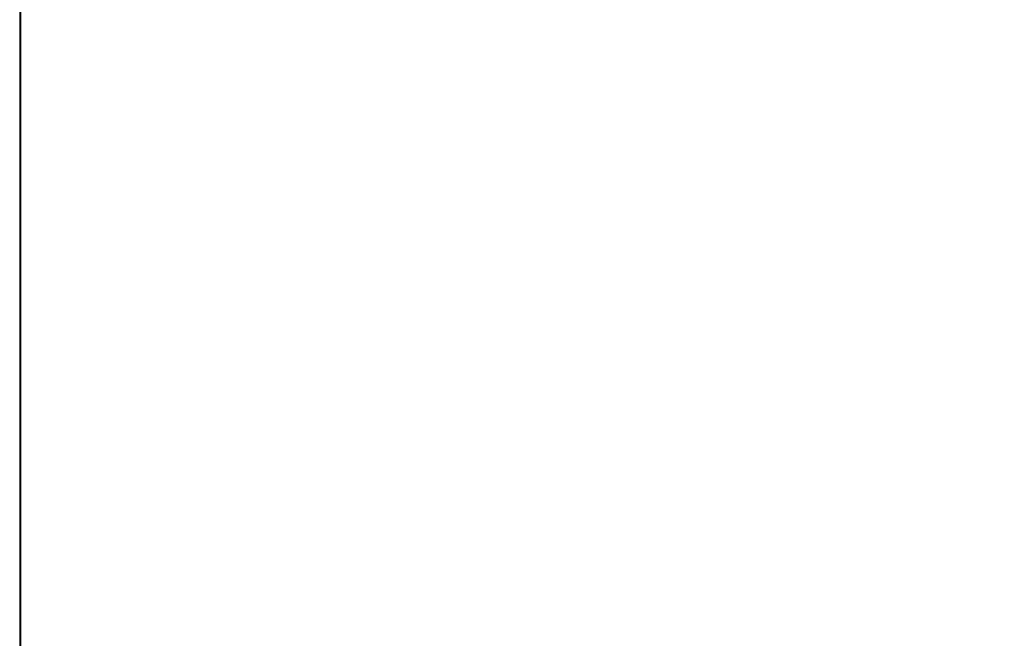
# Model space of a CAD drawing. Extents: x 0 to 1000, y -900 to 0.
# Drawn here: x 0 to 365, y -450 to -221 of the extents above; entities that cross this region are included whole.
import ezdxf

# ---------------------------------------------------------------- set-up
doc = ezdxf.new("R2010")
doc.units = 0
doc.header["$MEASUREMENT"] = 0
doc.layers.add('BRODZIK', color=7, linetype='Continuous')

msp = doc.modelspace()

# ---------------------------------------------------------------- linework, layer by layer
at = {"layer": 'BRODZIK', "linetype": 'ByBlock'}
for points, invisible_edges in [([(0.04, -151.4, 38.71), (0, -151.4, 37.55), (0, -225.16, 37.55), (0.04, -225.16, 38.71)], 15), ([(0, -151.4, 37.55), (0, -151.4, 25.63), (0, -225.16, 25.63), (0, -225.16, 37.55)], 15), ([(0, -151.4, 7.98), (0, -151.4, 4.49), (0, -225.16, 4.49), (0, -225.16, 7.98)], 15), ([(0, -151.4, 4.49), (0, -151.4), (0, -225.16), (0, -225.16, 4.49)], 13), ([(0, -151.4, 7.98), (0, -225.16, 7.98), (0, -225.16, 13.1), (0, -151.4, 13.1)], 15), ([(0, -151.4, 13.1), (0, -225.16, 13.1), (0, -225.16, 25.63), (0, -151.4, 25.63)], 15), ([(0.04, -151.4, 38.71), (0.04, -225.16, 38.71), (0.17, -225.16, 39.24), (0.17, -151.4, 39.24)], 15), ([(0.17, -151.4, 39.24), (0.17, -225.16, 39.24), (0.42, -225.16, 39.62), (0.42, -151.4, 39.62)], 11), ([(0.84, -151.4, 39.85), (0.42, -151.4, 39.62), (0.42, -225.16, 39.62), (0.84, -225.16, 39.85)], 15), ([(2.1, -151.4, 39.96), (0.84, -151.4, 39.85), (0.84, -225.16, 39.85), (2.1, -225.16, 39.96)], 15), ([(2.1, -151.4, 39.96), (2.1, -225.16, 39.96), (3.59, -225.16, 40), (3.59, -151.4, 40)], 15), ([(3.59, -151.4, 40), (3.59, -225.16, 40), (14.12, -225.16, 40), (14.12, -151.4, 40)], 15), ([(26.23, -151.4, 40), (14.12, -151.4, 40), (14.12, -225.16, 40), (26.23, -225.16, 40)], 15), ([(44.77, -151.4, 39.78), (26.23, -151.4, 40), (26.23, -225.16, 40), (44.77, -225.16, 39.8)], 15), ([(44.77, -151.4, 39.78), (44.77, -225.16, 39.8), (71.58, -225.16, 39.21), (71.58, -151.4, 39.12)], 15), ([(71.58, -151.4, 39.12), (71.58, -225.16, 39.21), (116.04, -225.16, 38.03), (116.04, -151.4, 37.81)], 15), ([(174.98, -151.4, 35.62), (116.04, -151.4, 37.81), (116.04, -225.16, 38.03), (174.98, -225.16, 36.06)], 15), ([(237.98, -151.4, 32.99), (174.98, -151.4, 35.62), (174.98, -225.16, 36.06), (237.98, -225.16, 33.7)], 15), ([(237.98, -151.4, 32.99), (237.98, -225.16, 33.7), (306.1, -225.16, 31.33), (306.1, -151.4, 30.36)], 15), ([(306.1, -151.4, 30.36), (306.1, -225.16, 31.33), (375.24, -225.16, 29.36), (375.24, -151.4, 28.17)], 15), ([(0.04, -337.81, 38.71), (0.04, -225.16, 38.71), (0, -225.16, 37.55), (0, -337.81, 37.55)], 15), ([(0, -337.81, 37.55), (0, -225.16, 37.55), (0, -225.16, 25.63), (0, -337.81, 25.63)], 15), ([(0, -337.81, 7.98), (0, -225.16, 7.98), (0, -225.16, 4.49), (0, -337.81, 4.49)], 15), ([(0, -337.81, 4.49), (0, -225.16, 4.49), (0, -225.16), (0, -337.81)], 11), ([(0, -337.81, 7.98), (0, -337.81, 13.1), (0, -225.16, 13.1), (0, -225.16, 7.98)], 15), ([(0, -337.81, 13.1), (0, -337.81, 25.63), (0, -225.16, 25.63), (0, -225.16, 13.1)], 15), ([(0.04, -337.81, 38.71), (0.17, -337.81, 39.24), (0.17, -225.16, 39.24), (0.04, -225.16, 38.71)], 15), ([(0.17, -337.81, 39.24), (0.42, -337.81, 39.62), (0.42, -225.16, 39.62), (0.17, -225.16, 39.24)], 13), ([(0.84, -337.81, 39.85), (0.84, -225.16, 39.85), (0.42, -225.16, 39.62), (0.42, -337.81, 39.62)], 15), ([(2.1, -337.81, 39.96), (2.1, -225.16, 39.96), (0.84, -225.16, 39.85), (0.84, -337.81, 39.85)], 15), ([(2.1, -337.81, 39.96), (3.59, -337.81, 40), (3.59, -225.16, 40), (2.1, -225.16, 39.96)], 15), ([(3.59, -337.81, 40), (14.12, -337.81, 40), (14.12, -225.16, 40), (3.59, -225.16, 40)], 15), ([(26.23, -337.81, 40), (26.23, -225.16, 40), (14.12, -225.16, 40), (14.12, -337.81, 40)], 15), ([(44.77, -337.81, 39.84), (44.77, -225.16, 39.8), (26.23, -225.16, 40), (26.23, -337.81, 40)], 15), ([(44.77, -337.81, 39.84), (71.58, -337.81, 39.36), (71.58, -225.16, 39.21), (44.77, -225.16, 39.8)], 15), ([(71.58, -337.81, 39.36), (116.04, -337.81, 38.4), (116.04, -225.16, 38.03), (71.58, -225.16, 39.21)], 15), ([(174.98, -337.81, 36.79), (174.98, -225.16, 36.06), (116.04, -225.16, 38.03), (116.04, -337.81, 38.4)], 15), ([(237.98, -337.81, 34.86), (237.98, -225.16, 33.7), (174.98, -225.16, 36.06), (174.98, -337.81, 36.79)], 15), ([(237.98, -337.81, 34.86), (306.1, -337.81, 32.94), (306.1, -225.16, 31.33), (237.98, -225.16, 33.7)], 15), ([(306.1, -337.81, 32.94), (375.24, -337.81, 31.34), (375.24, -225.16, 29.36), (306.1, -225.16, 31.33)], 15), ([(0.04, -466.05, 38.71), (0.04, -337.81, 38.71), (0, -337.81, 37.55), (0, -466.05, 37.55)], 15), ([(0, -466.05, 37.55), (0, -337.81, 37.55), (0, -337.81, 25.63), (0, -466.05, 25.63)], 15), ([(0, -466.05, 7.98), (0, -337.81, 7.98), (0, -337.81, 4.49), (0, -466.05, 4.49)], 15), ([(0, -466.05, 4.49), (0, -337.81, 4.49), (0, -337.81), (0, -466.05)], 11), ([(0, -466.05, 7.98), (0, -466.05, 13.1), (0, -337.81, 13.1), (0, -337.81, 7.98)], 15), ([(0, -466.05, 13.1), (0, -466.05, 25.63), (0, -337.81, 25.63), (0, -337.81, 13.1)], 15), ([(0.04, -466.05, 38.71), (0.17, -466.05, 39.24), (0.17, -337.81, 39.24), (0.04, -337.81, 38.71)], 15), ([(0.17, -466.05, 39.24), (0.42, -466.05, 39.62), (0.42, -337.81, 39.62), (0.17, -337.81, 39.24)], 13), ([(0.84, -466.05, 39.85), (0.84, -337.81, 39.85), (0.42, -337.81, 39.62), (0.42, -466.05, 39.62)], 15), ([(2.1, -466.05, 39.96), (2.1, -337.81, 39.96), (0.84, -337.81, 39.85), (0.84, -466.05, 39.85)], 15), ([(2.1, -466.05, 39.96), (3.59, -466.05, 40), (3.59, -337.81, 40), (2.1, -337.81, 39.96)], 15), ([(3.59, -466.05, 40), (14.12, -466.05, 40), (14.12, -337.81, 40), (3.59, -337.81, 40)], 15), ([(26.23, -466.05, 40), (26.23, -337.81, 40), (14.12, -337.81, 40), (14.12, -466.05, 40)], 15), ([(44.77, -466.05, 39.88), (44.77, -337.81, 39.84), (26.23, -337.81, 40), (26.23, -466.05, 40)], 15), ([(44.77, -466.05, 39.88), (71.58, -466.05, 39.53), (71.58, -337.81, 39.36), (44.77, -337.81, 39.84)], 15), ([(71.58, -466.05, 39.53), (116.04, -466.05, 38.83), (116.04, -337.81, 38.4), (71.58, -337.81, 39.36)], 15), ([(174.98, -466.05, 37.67), (174.98, -337.81, 36.79), (116.04, -337.81, 38.4), (116.04, -466.05, 38.83)], 15), ([(237.98, -466.05, 36.27), (237.98, -337.81, 34.86), (174.98, -337.81, 36.79), (174.98, -466.05, 37.67)], 15), ([(237.98, -466.05, 36.27), (306.1, -466.05, 34.87), (306.1, -337.81, 32.94), (237.98, -337.81, 34.86)], 15), ([(306.1, -466.05, 34.87), (375.24, -466.05, 33.7), (375.24, -337.81, 31.34), (306.1, -337.81, 32.94)], 15)]:
    msp.add_3dface(points, dxfattribs=dict(at, invisible_edges=invisible_edges))

doc.saveas('drawing.dxf')
